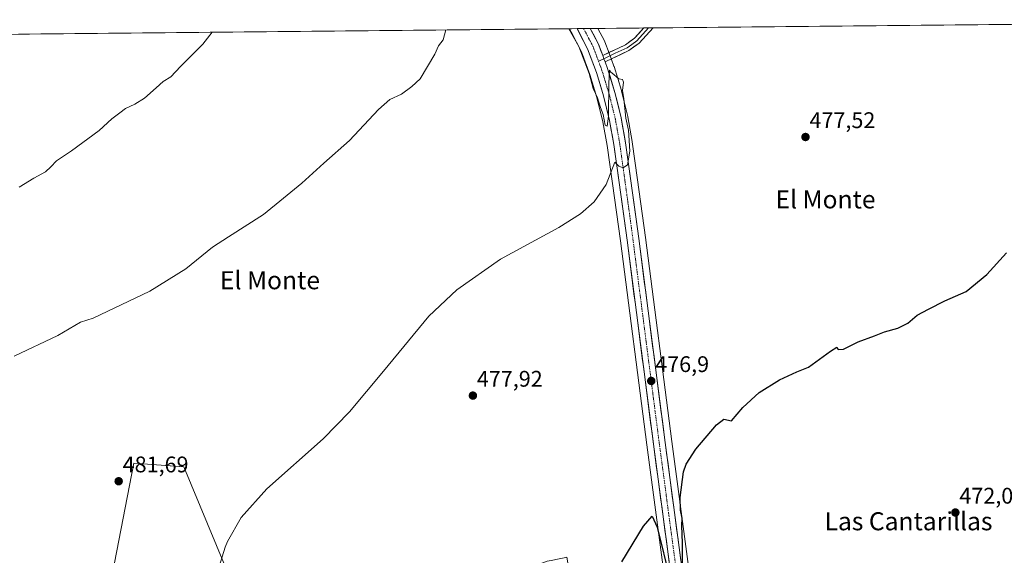
# Model space of a CAD drawing. Units: metres. Extents: x 566604 to 570043, y 4719499 to 4721846.
# Drawn here: x 567784 to 568220, y 4721593 to 4721830 of the extents above; entities that cross this region are included whole.
import ezdxf
from ezdxf.enums import TextEntityAlignment as Align

# ---------------------------------------------------------------- set-up
doc = ezdxf.new("R2010")
doc.units = ezdxf.units.M
doc.header["$MEASUREMENT"] = 0
doc.linetypes.add('TRAZO_Y_PUNTO', pattern=[1, 0.5, -0.25, 0, -0.25])
for name, color, linetype, lineweight in [('Carretera de calzada única', 19, 'Continuous', 13), ('Carretera de calzada única Cxs', 19, 'Continuous', 13), ('Carretera de calzada única eje', 19, 'TRAZO_Y_PUNTO', 0), ('Carátula', 7, 'Continuous', 5), ('Cultivos herbáceos CxS', 92, 'Continuous', 0), ('Curva de nivel maestra', 36, 'Continuous', 30), ('Curva de nivel normal', 36, 'Continuous', 0), ('Layer 0', 7, 'Continuous', 0), ('Municipio CxS', 142, 'Continuous', 0), ('Núcleo urbano CxS', 19, 'Continuous', 0), ('Punto de cota en terreno', 7, 'Continuous', 0), ('Rótulo de punto de cota en terreno', 19, 'Continuous', 0), ('Texto cartográfico', 19, 'Continuous', 0)]:
    doc.layers.add(name, color=color, linetype=linetype, lineweight=lineweight)
doc.styles.add('Arial', font='txt', dxfattribs={"height": 0.2})

# ---------------------------------------------------------------- blocks, each defined once
blk = doc.blocks.new('*U151')
at = {"layer": 'Cultivos herbáceos CxS', "color": 92, "linetype": 'Continuous', "lineweight": 0}
for points in [[(568080.86, 4721581.19, 474.07), (568072.59, 4721643.11, 475.4), (568060.91, 4721733.44, 478.57), (568057.45, 4721758.99, 479.21), (568055.09, 4721775.86, 479.58), (568055.07, 4721775.97, 479.58), (568053.09, 4721786.91, 479.55), (568053.05, 4721787.09, 479.55), (568050.3, 4721798.32, 479.62), (568050.26, 4721798.49, 479.63), (568047.01, 4721809.11, 479.89), (568046.95, 4721809.27, 479.89), (568045.82, 4721812.28, 479.84), (568044.77, 4721815.09, 479.81), (568042.91, 4721820.12, 479.8), (568042.76, 4721820.47, 479.81), (568039.87, 4721826.02, 479.66), (568432.89, 4721829.9, 471.03)], [(567667.17, 4721822.35, 492.73), (568027.24, 4721825.9, 479.67), (568027.95, 4721824.55, 479.87), (568032.55, 4721815.71, 479.58), (568036.33, 4721805.59, 479.85), (568039.44, 4721795.43, 480.14), (568042.07, 4721784.65, 480.06), (568043.98, 4721774.14, 480.08), (568046.31, 4721757.44, 479.83), (568049.79, 4721731.96, 478.89), (568061.45, 4721641.63, 475.95), (568069.74, 4721579.62, 474.85)], [(567899.18, 4721529.21, 476.36), (567856.5, 4721631.95, 481.18), (567854.56, 4721632.09, 481.21), (567834.38, 4721633.53, 481.64), (567786.95, 4721388.54, 478.1)]]:
    blk.add_polyline3d(points, dxfattribs=at)
blk = doc.blocks.new('*U152')
at = {"layer": 'Cultivos herbáceos CxS', "color": 92, "linetype": 'Continuous', "lineweight": 0}
blk.add_polyline3d([(567786.9525, 4721388.5387, 478.0977), (567834.3753, 4721633.5331, 481.6359), (567854.5585, 4721632.0911, 481.2071), (567856.5037, 4721631.9521, 481.1822), (567899.1785, 4721529.2123, 476.362)], dxfattribs=at)
blk = doc.blocks.new('*U155')
at = {"layer": 'Curva de nivel normal', "color": 36, "linetype": 'Continuous', "lineweight": 0}
blk.add_polyline3d([(567972.55, 4721825.36, 485), (567971.34, 4721821, 485), (567969.28, 4721818.34, 485), (567967.65, 4721814.67, 485), (567961.18, 4721803.67, 485), (567957.5, 4721800.34, 485), (567952.85, 4721796.96, 485), (567947.75, 4721794.52, 485), (567942.7, 4721790.11, 485), (567929.82, 4721776.38, 485), (567918.53, 4721766.34, 485), (567908.76, 4721757.48, 485), (567900.62, 4721750.92, 485), (567891.76, 4721743.64, 485), (567876.27, 4721733.76, 485), (567869.24, 4721729.18, 485), (567857.42, 4721719.61, 485), (567841.54, 4721709.65, 485), (567816.43, 4721697.72, 485), (567810.77, 4721696.02, 485), (567800.77, 4721690.01, 485), (567781.44, 4721680.89, 485)], dxfattribs=at)
blk = doc.blocks.new('*U158')
at = {"layer": 'Curva de nivel normal', "color": 36, "linetype": 'Continuous', "lineweight": 0}
blk.add_polyline3d([(567872.14, 4721587.85, 480), (567874.89, 4721596.33, 480), (567875.87, 4721598.83, 480), (567881.93, 4721609.51, 480), (567893.24, 4721622.17, 480), (567918.18, 4721644.28, 480), (567929.93, 4721656.24, 480), (567944.93, 4721674.31, 480), (567965.08, 4721698.61, 480), (567977.38, 4721710.26, 480), (567996.78, 4721723.9, 480), (568022.56, 4721737.94, 480), (568032.18, 4721743.96, 480), (568038.24, 4721749.23, 480), (568043.52, 4721756.93, 480), (568047.28, 4721766.89, 480), (568049.07, 4721765.06, 480), (568051.07, 4721764.33, 480), (568052.93, 4721765.58, 480), (568053.93, 4721771.67, 480), (568053.4, 4721781, 480), (568052.28, 4721786.34, 480), (568051.39, 4721794.88, 480), (568050.69, 4721798.56, 480), (568051.18, 4721802.26, 480), (568050.8, 4721803.41, 480), (568049.07, 4721803.68, 480), (568047.07, 4721805.51, 480), (568045.4, 4721806.86, 480), (568044.98, 4721807.58, 480), (568044.63, 4721801.56, 480), (568044.48, 4721787.24, 480), (568043.99, 4721782.82, 480), (568043.12, 4721783.27, 480), (568042.23, 4721787.87, 480), (568040.96, 4721791.01, 480), (568039.67, 4721795.27, 480), (568037.78, 4721799.43, 480), (568035.99, 4721806.08, 480), (568031.37, 4721818.09, 480), (568026.98, 4721825.9, 480)], dxfattribs=at)
blk = doc.blocks.new('*U159')
at = {"layer": 'Curva de nivel normal', "color": 36, "linetype": 'Continuous', "lineweight": 0}
blk.add_polyline3d([(567869.09, 4721824.34, 490), (567864.89, 4721819, 490), (567855.05, 4721809.23, 490), (567850.77, 4721804.6, 490), (567847.43, 4721802.54, 490), (567844.37, 4721799.68, 490), (567839.17, 4721795.22, 490), (567834.88, 4721792.54, 490), (567830.73, 4721790.64, 490), (567828.28, 4721788.67, 490), (567824.68, 4721785.97, 490), (567819.1, 4721780.86, 490), (567806.77, 4721771.86, 490), (567800.23, 4721767.47, 490), (567797.72, 4721764.74, 490), (567795.24, 4721762.58, 490), (567790.18, 4721759.74, 490), (567783.68, 4721755.78, 490)], dxfattribs=at)
blk = doc.blocks.new('*U166')
at = {"layer": 'Curva de nivel maestra', "color": 36, "linetype": 'Continuous', "lineweight": 30}
for points in [[(568050.44, 4721589.84, 475), (568060.05, 4721605.61, 475), (568063.93, 4721610.08, 475), (568066.04, 4721605.18, 475), (568071.83, 4721581.83, 475)], [(568077.31, 4721583.55, 475), (568077.28, 4721598.35, 475), (568076.96, 4721605.85, 475), (568077.09, 4721609.19, 475), (568076.38, 4721612.75, 475), (568076.26, 4721618.36, 475), (568077.68, 4721629.69, 475), (568078.9, 4721633.1, 475), (568083.15, 4721639.69, 475), (568092.31, 4721650.48, 475), (568095.67, 4721652.97, 475), (568099.06, 4721652.33, 475), (568104.03, 4721658.13, 475), (568111.28, 4721664.84, 475), (568120.27, 4721670.44, 475), (568127.95, 4721673.94, 475), (568133.06, 4721676.05, 475), (568142.81, 4721683.21, 475), (568145.58, 4721684.92, 475), (568146.27, 4721683.89, 475), (568148.54, 4721683.97, 475), (568155.14, 4721687.2, 475), (568162.23, 4721689.88, 475), (568166.76, 4721691.71, 475), (568172.56, 4721693.34, 475), (568177.05, 4721695.6, 475), (568181.17, 4721699.03, 475), (568186.2, 4721701.78, 475), (568193.5, 4721705.46, 475), (568202.88, 4721709.51, 475), (568212.04, 4721717.01, 475), (568220.66, 4721726.68, 475)]]:
    blk.add_polyline3d(points, dxfattribs=at)
blk = doc.blocks.new('5PATER')
at = {"layer": 'Carátula', "linetype": 'Continuous', "lineweight": 5}
h = blk.add_hatch(color=250, dxfattribs=at)
edge = h.paths.add_edge_path()
edge.add_ellipse((0, 0.01), major_axis=(-1.33, -1.34), ratio=0.999422, start_angle=0, end_angle=360)

msp = doc.modelspace()

# ---------------------------------------------------------------- linework, layer by layer
at = {"layer": 'Carretera de calzada única', "color": 19, "linetype": 'Continuous', "lineweight": 13}
for points in [[(568033.55, 4721825.96), (568030.61, 4721825.93)], [(568030.61, 4721825.93), (568035.3, 4721816.93), (568039.17, 4721806.55), (568042.33, 4721796.23), (568045.01, 4721785.27), (568046.94, 4721774.61), (568049.28, 4721757.85), (568052.76, 4721732.35), (568064.42, 4721642.02), (568072.71, 4721580.04), (568076.32, 4721556.09), (568079.67, 4721540.35), (568083.32, 4721528.11), (568087.96, 4721516.18), (568094.35, 4721503.23), (568102.44, 4721490.01), (568115.01, 4721473.39), (568127.98, 4721457.13), (568148.42, 4721432.05), (568223.28, 4721338.29), (568281.46, 4721264.02), (568321.48, 4721212.26), (568343.33, 4721183.89)], [(568036.5, 4721825.99), (568033.55, 4721825.96)], [(568041.97, 4721814.05), (568040.1, 4721819.08), (568036.5, 4721825.99)], [(568228.94, 4721339.56), (568227.39, 4721341.54), (568152.5, 4721435.34), (568132.05, 4721460.43), (568119.14, 4721476.59), (568106.78, 4721492.98), (568098.94, 4721505.76), (568092.76, 4721518.3), (568088.28, 4721529.82), (568084.76, 4721541.66), (568081.48, 4721557.04), (568077.89, 4721580.77), (568069.62, 4721642.72), (568057.94, 4721733.05), (568054.48, 4721758.58), (568052.12, 4721775.44), (568050.14, 4721786.38), (568047.39, 4721797.61), (568044.14, 4721808.23), (568043.02, 4721811.23)]]:
    msp.add_lwpolyline(points, dxfattribs=at)
at = {"layer": 'Carretera de calzada única Cxs', "color": 19, "linetype": 'Continuous', "lineweight": 13}
msp.add_lwpolyline([(568041.97, 4721814.05), (568042.49, 4721812.64), (568043.02, 4721811.23)], dxfattribs=at)
msp.add_polyline3d([(568071.43, 4721589.58, 475.07), (568070.8, 4721594.34, 475.11), (568070.16, 4721599.11, 475.13), (568069.52, 4721603.88, 475.18), (568068.88, 4721608.65, 475.22), (568068.25, 4721613.41, 475.27), (568067.61, 4721618.18, 475.44), (568066.97, 4721622.95, 475.56), (568066.33, 4721627.72, 475.72), (568065.7, 4721632.48, 475.79), (568065.06, 4721637.25, 475.87), (568064.42, 4721642.02, 475.94), (568063.81, 4721646.77, 476.02), (568063.19, 4721651.53, 476.17), (568062.58, 4721656.28, 476.35), (568061.97, 4721661.04, 476.54), (568061.35, 4721665.79, 476.7), (568060.74, 4721670.55, 476.81), (568060.12, 4721675.3, 476.93), (568059.51, 4721680.05, 477.07), (568058.9, 4721684.81, 477.19), (568058.28, 4721689.56, 477.31), (568057.67, 4721694.32, 477.48), (568057.06, 4721699.07, 477.7), (568056.44, 4721703.82, 477.9), (568055.83, 4721708.58, 478.11), (568055.21, 4721713.33, 478.29), (568054.6, 4721718.09, 478.49), (568053.99, 4721722.84, 478.59), (568053.37, 4721727.6, 478.72), (568052.76, 4721732.35, 478.92), (568052.18, 4721736.6, 479.11), (568051.6, 4721740.85, 479.27), (568051.02, 4721745.1, 479.44), (568050.44, 4721749.35, 479.6), (568049.86, 4721753.6, 479.72), (568049.28, 4721757.85, 479.69), (568048.7, 4721762.04, 479.82), (568048.11, 4721766.23, 479.92), (568047.53, 4721770.42, 479.98), (568046.94, 4721774.61, 480.04), (568046.3, 4721778.16, 480.09), (568045.65, 4721781.72, 480.14), (568045.01, 4721785.27, 480.11), (568044.12, 4721788.92, 479.98), (568043.22, 4721792.58, 479.78), (568042.33, 4721796.23, 479.75), (568041.28, 4721799.67, 479.79), (568040.22, 4721803.11, 479.79), (568039.17, 4721806.55, 479.71), (568037.88, 4721810.01, 479.56), (568036.59, 4721813.47, 479.44), (568035.3, 4721816.93, 479.55), (568033.37, 4721820.64, 479.43), (568031.43, 4721824.35, 479.23), (568030.61, 4721825.93, 479.28), (568036.5, 4721825.99, 479.58), (568038.3, 4721822.53, 479.62), (568040.1, 4721819.08, 479.69), (568041.04, 4721816.57, 479.73), (568041.97, 4721814.05, 479.76), (568041.97, 4721814.05, 479.76), (568042.49, 4721812.64, 479.77), (568043.02, 4721811.23, 479.79), (568044.14, 4721808.23, 479.84), (568045.22, 4721804.69, 479.94), (568046.31, 4721801.15, 480.04), (568047.39, 4721797.61, 480.04), (568048.31, 4721793.87, 480.08), (568049.22, 4721790.12, 480.08), (568050.14, 4721786.38, 480.1), (568050.8, 4721782.73, 480.12), (568051.46, 4721779.09, 480.15), (568052.12, 4721775.44, 480.05), (568052.71, 4721771.23, 479.95), (568053.3, 4721767.01, 479.84), (568053.89, 4721762.8, 479.75), (568054.48, 4721758.58, 479.69), (568055.06, 4721754.33, 479.57), (568055.63, 4721750.07, 479.45), (568056.21, 4721745.82, 479.37), (568056.79, 4721741.56, 479.26), (568057.36, 4721737.31, 479.08), (568057.94, 4721733.05, 478.92), (568058.55, 4721728.3, 478.74), (568059.17, 4721723.54, 478.53), (568059.78, 4721718.79, 478.37), (568060.4, 4721714.03, 478.24), (568061.01, 4721709.28, 478.09), (568061.63, 4721704.52, 477.96), (568062.24, 4721699.77, 477.78), (568062.86, 4721695.02, 477.6), (568063.47, 4721690.26, 477.44), (568064.09, 4721685.51, 477.25), (568064.7, 4721680.75, 477.06), (568065.32, 4721676, 476.93), (568065.93, 4721671.25, 476.83), (568066.55, 4721666.49, 476.71), (568067.16, 4721661.74, 476.51), (568067.78, 4721656.98, 476.34), (568068.39, 4721652.23, 476.19), (568069.01, 4721647.47, 476.03), (568069.62, 4721642.72, 475.91), (568070.26, 4721637.95, 475.93), (568070.89, 4721633.19, 475.8), (568071.53, 4721628.42, 475.75), (568072.16, 4721623.66, 475.56), (568072.8, 4721618.89, 475.33), (568073.44, 4721614.13, 475.32), (568074.07, 4721609.36, 475.22), (568074.71, 4721604.6, 475.09), (568075.35, 4721599.83, 475.03), (568075.98, 4721595.07, 475.01), (568076.62, 4721590.3, 474.99)], dxfattribs=at)
at = {"layer": 'Carretera de calzada única eje', "color": 19, "linetype": 'TRAZO_Y_PUNTO', "lineweight": 0}
for points in [[(568033.55, 4721825.96), (568035.89, 4721821.46), (568037.71, 4721818.01), (568038.64, 4721815.49), (568040.12, 4721811.52)], [(568040.12, 4721811.52), (568040.57, 4721810.3), (568041.1, 4721808.89), (568041.66, 4721807.39), (568043.23, 4721802.23), (568044.87, 4721796.92), (568046.23, 4721791.3), (568047.57, 4721785.83), (568048.57, 4721780.35), (568049.53, 4721775.02), (568050.71, 4721766.59), (568051.87, 4721758.22), (568053.62, 4721745.47), (568055.35, 4721732.69), (568061.19, 4721687.54), (568067.01, 4721642.36), (568071.16, 4721611.4), (568075.3, 4721580.41)]]:
    msp.add_lwpolyline(points, dxfattribs=at)
at = {"layer": 'Cultivos herbáceos CxS', "color": 92, "linetype": 'Continuous', "lineweight": 0}
for points in [[(568432.89, 4721829.9, 471.03), (568039.87, 4721826.02, 479.66)], [(568027.24, 4721825.9, 479.67), (567667.17, 4721822.35, 492.73)], [(568027.24, 4721825.9, 479.67), (568027.95, 4721824.55, 479.87), (568032.55, 4721815.71, 479.58), (568036.33, 4721805.59, 479.85), (568039.44, 4721795.43, 480.14), (568042.07, 4721784.65, 480.06), (568043.98, 4721774.14, 480.08), (568046.31, 4721757.44, 479.83), (568049.79, 4721731.96, 478.89), (568061.45, 4721641.63, 475.95), (568069.74, 4721579.62, 474.85), (568070.28, 4721576, 474.82)], [(568039.87, 4721826.02, 479.66), (568042.76, 4721820.47, 479.81), (568042.91, 4721820.12, 479.8), (568044.77, 4721815.09, 479.81), (568045.82, 4721812.28, 479.84), (568046.95, 4721809.27, 479.89), (568047.01, 4721809.11, 479.89), (568050.26, 4721798.49, 479.63), (568050.3, 4721798.32, 479.62), (568053.05, 4721787.09, 479.55), (568053.09, 4721786.91, 479.55), (568055.07, 4721775.97, 479.58), (568055.09, 4721775.86, 479.58), (568057.45, 4721758.99, 479.21), (568060.91, 4721733.44, 478.57), (568072.59, 4721643.11, 475.4), (568080.86, 4721581.19, 474.07), (568084.43, 4721557.58, 473.89), (568087.67, 4721542.4, 474.22), (568091.12, 4721530.79, 473.93), (568091.94, 4721528.68, 473.98)], [(567483.48, 4721290.54, 490.87), (567793.27, 4721232.06, 484.3), (567802.76, 4721382.22, 477.79), (567786.95, 4721388.54, 478.1), (567834.38, 4721633.53, 481.64), (567854.56, 4721632.09, 481.21), (567856.5, 4721631.95, 481.18), (567899.18, 4721529.21, 476.36), (567979.54, 4721553.67, 475.28), (567983.23, 4721569.62, 475.68), (567986.31, 4721578.54, 475.9), (568017.33, 4721590.16, 475.47), (568019.17, 4721590.53, 475.47), (568022.67, 4721591.22, 475.46), (568024.99, 4721591.68, 475.44), (568026.08, 4721591.9, 475.42), (568029.32, 4721573.64, 474.93), (568033.05, 4721571.77, 474.84), (568062.84, 4721575.16, 474.47), (568064.15, 4721575.31, 474.5), (568064.36, 4721575.33, 474.51), (568070.28, 4721576, 474.82)], [(567483.48, 4721290.54, 490.87), (567793.27, 4721232.06, 484.3), (567802.76, 4721382.22, 477.79), (567786.95, 4721388.54, 478.1), (567834.38, 4721633.53, 481.64), (567854.56, 4721632.09, 481.21), (567856.5, 4721631.95, 481.18), (567899.18, 4721529.21, 476.36), (567979.54, 4721553.67, 475.28), (567983.23, 4721569.62, 475.68), (567986.31, 4721578.54, 475.9), (568017.33, 4721590.16, 475.47), (568019.17, 4721590.53, 475.47), (568022.67, 4721591.22, 475.46), (568024.99, 4721591.68, 475.44), (568026.08, 4721591.9, 475.42), (568029.32, 4721573.64, 474.93), (568033.05, 4721571.77, 474.84), (568062.84, 4721575.16, 474.47), (568064.15, 4721575.31, 474.5), (568064.36, 4721575.33, 474.51), (568070.28, 4721576, 474.82)]]:
    msp.add_polyline3d(points, dxfattribs=at)
at = {"layer": 'Layer 0', "linetype": 'Continuous', "lineweight": 0}
for points in [[(568041.97, 4721814.05), (568052.02, 4721818.79), (568056.07, 4721821.73), (568060.24, 4721826.22), (568060.24, 4721826.22)], [(568062.3, 4721826.24), (568057.07, 4721820.6), (568054.82, 4721818.96), (568052.79, 4721817.49), (568047.52, 4721815.01), (568042.49, 4721812.64)], [(568064.37, 4721826.26), (568064.37, 4721826.26), (568058.07, 4721819.47), (568053.56, 4721816.19), (568043.02, 4721811.23)], [(568062.3, 4721826.24), (568060.24, 4721826.22)], [(568064.37, 4721826.26), (568062.3, 4721826.24)], [(568042.49, 4721812.64), (568040.12, 4721811.52)], [(568041.97, 4721814.05), (568042.49, 4721812.64), (568043.02, 4721811.23)]]:
    msp.add_lwpolyline(points, dxfattribs=at)
msp.add_polyline3d([(568043.02, 4721811.23, 479.79), (568042.49, 4721812.64, 479.77), (568041.97, 4721814.05, 479.76), (568045.32, 4721815.63, 479.79), (568048.67, 4721817.21, 479.53), (568052.02, 4721818.79, 479.07), (568054.05, 4721820.26, 478.69), (568056.07, 4721821.73, 478.55), (568058.16, 4721823.98, 478.34), (568060.24, 4721826.22, 478.08), (568060.24, 4721826.22, 478.08), (568064.37, 4721826.26, 477.9), (568064.37, 4721826.26, 477.9), (568061.22, 4721822.87, 478.21), (568058.07, 4721819.47, 478.54), (568055.82, 4721817.83, 478.79), (568053.56, 4721816.19, 479.07), (568050.05, 4721814.54, 479.49), (568046.53, 4721812.88, 479.87), (568043.02, 4721811.23, 479.79)], close=True, dxfattribs=at)
at = {"layer": 'Municipio CxS', "color": 142, "linetype": 'Continuous', "lineweight": 0}
msp.add_polyline3d([(567783.3, 4721823.49, 491.88), (567788.29, 4721823.54, 491.79), (567793.29, 4721823.59, 491.72), (567798.29, 4721823.64, 491.64), (567803.28, 4721823.69, 491.54), (567808.28, 4721823.74, 491.46), (567813.27, 4721823.79, 491.4), (567818.27, 4721823.84, 491.31), (567823.27, 4721823.89, 491.19), (567828.26, 4721823.94, 491.08), (567833.26, 4721823.99, 490.96), (567838.26, 4721824.04, 490.82), (567843.25, 4721824.08, 490.7), (567848.25, 4721824.13, 490.59), (567853.25, 4721824.18, 490.45), (567858.24, 4721824.23, 490.33), (567863.24, 4721824.28, 490.18), (567868.23, 4721824.33, 490.01), (567873.23, 4721824.38, 489.8), (567878.23, 4721824.43, 489.61), (567883.22, 4721824.48, 489.41), (567888.22, 4721824.53, 489.22), (567893.22, 4721824.58, 489.08), (567898.21, 4721824.63, 489.02), (567903.21, 4721824.68, 488.84), (567908.2, 4721824.72, 488.57), (567913.2, 4721824.77, 488.3), (567918.2, 4721824.82, 488.03), (567923.19, 4721824.87, 487.72), (567928.19, 4721824.92, 487.44), (567933.19, 4721824.97, 487.17), (567938.18, 4721825.02, 486.91), (567943.18, 4721825.07, 486.6), (567948.18, 4721825.12, 486.34), (567953.17, 4721825.17, 486.05), (567958.17, 4721825.22, 485.8), (567963.16, 4721825.27, 485.54), (567968.16, 4721825.32, 485.25), (567973.16, 4721825.37, 484.93), (567978.15, 4721825.41, 484.64), (567983.15, 4721825.46, 484.31), (567988.15, 4721825.51, 483.9), (567993.14, 4721825.56, 483.51), (567998.14, 4721825.61, 483.15), (568003.14, 4721825.66, 482.85), (568008.13, 4721825.71, 482.42), (568013.13, 4721825.76, 481.93), (568018.12, 4721825.81, 481.4), (568023.12, 4721825.86, 480.65), (568028.12, 4721825.91, 479.74), (568033.11, 4721825.96, 479.35), (568038.11, 4721826.01, 479.58), (568043.11, 4721826.05, 479.29), (568048.1, 4721826.1, 478.4), (568053.1, 4721826.15, 477.95), (568058.1, 4721826.2, 478.12), (568063.09, 4721826.25, 477.97), (568068.09, 4721826.3, 477.68), (568073.08, 4721826.35, 477.34), (568078.08, 4721826.4, 477.08), (568083.08, 4721826.45, 476.96), (568088.07, 4721826.5, 476.83), (568093.07, 4721826.55, 476.73), (568098.07, 4721826.6, 476.68), (568103.06, 4721826.65, 476.61), (568108.06, 4721826.69, 476.56), (568113.05, 4721826.74, 476.52), (568118.05, 4721826.79, 476.46), (568123.05, 4721826.84, 476.42), (568128.04, 4721826.89, 476.39), (568133.04, 4721826.94, 476.36), (568138.04, 4721826.99, 476.36), (568143.03, 4721827.04, 476.34), (568148.03, 4721827.09, 476.36), (568153.03, 4721827.14, 476.35), (568158.02, 4721827.19, 476.34), (568163.02, 4721827.24, 476.29), (568168.01, 4721827.29, 476.28), (568173.01, 4721827.34, 476.24), (568178.01, 4721827.38, 476.21), (568183, 4721827.43, 476.19), (568188, 4721827.48, 476.19), (568193, 4721827.53, 476.21), (568197.99, 4721827.58, 476.12), (568202.99, 4721827.63, 476.01), (568207.99, 4721827.68, 475.87), (568212.98, 4721827.73, 475.68), (568217.98, 4721827.78, 475.48), (568222.97, 4721827.83, 475.27)], dxfattribs=at)
at = {"layer": 'Núcleo urbano CxS', "color": 19, "linetype": 'Continuous', "lineweight": 0}
for points in [[(568069.74, 4721579.62, 474.85), (568061.45, 4721641.63, 475.95), (568049.79, 4721731.96, 478.89), (568046.31, 4721757.44, 479.83), (568043.98, 4721774.14, 480.08), (568042.07, 4721784.65, 480.06), (568039.44, 4721795.43, 480.14), (568036.33, 4721805.59, 479.85), (568032.55, 4721815.71, 479.58), (568027.95, 4721824.55, 479.87), (568027.24, 4721825.9, 479.67), (568039.87, 4721826.02, 479.66), (568042.76, 4721820.47, 479.81), (568042.91, 4721820.12, 479.8), (568044.77, 4721815.09, 479.81), (568045.82, 4721812.28, 479.84), (568046.95, 4721809.27, 479.89), (568047.01, 4721809.11, 479.89), (568050.26, 4721798.49, 479.63), (568050.3, 4721798.32, 479.62), (568053.05, 4721787.09, 479.55), (568053.09, 4721786.91, 479.55), (568055.07, 4721775.97, 479.58), (568055.09, 4721775.86, 479.58), (568057.45, 4721758.99, 479.21), (568060.91, 4721733.44, 478.57), (568072.59, 4721643.11, 475.4), (568080.86, 4721581.19, 474.07)], [(568039.87, 4721826.02, 479.66), (568027.24, 4721825.9, 479.67)], [(568027.24, 4721825.9, 479.67), (568027.95, 4721824.55, 479.87), (568032.55, 4721815.71, 479.58), (568036.33, 4721805.59, 479.85), (568039.44, 4721795.43, 480.14), (568042.07, 4721784.65, 480.06), (568043.98, 4721774.14, 480.08), (568046.31, 4721757.44, 479.83), (568049.79, 4721731.96, 478.89), (568061.45, 4721641.63, 475.95), (568069.74, 4721579.62, 474.85), (568070.28, 4721576, 474.82)], [(568039.87, 4721826.02, 479.66), (568042.76, 4721820.47, 479.81), (568042.91, 4721820.12, 479.8), (568044.77, 4721815.09, 479.81), (568045.82, 4721812.28, 479.84), (568046.95, 4721809.27, 479.89), (568047.01, 4721809.11, 479.89), (568050.26, 4721798.49, 479.63), (568050.3, 4721798.32, 479.62), (568053.05, 4721787.09, 479.55), (568053.09, 4721786.91, 479.55), (568055.07, 4721775.97, 479.58), (568055.09, 4721775.86, 479.58), (568057.45, 4721758.99, 479.21), (568060.91, 4721733.44, 478.57), (568072.59, 4721643.11, 475.4), (568080.86, 4721581.19, 474.07), (568084.43, 4721557.58, 473.89), (568087.67, 4721542.4, 474.22), (568091.12, 4721530.79, 473.93), (568091.94, 4721528.68, 473.98)]]:
    msp.add_polyline3d(points, dxfattribs=at)

# ---------------------------------------------------------------- block references
at = {"layer": 'Cultivos herbáceos CxS', "color": 92, "linetype": 'Continuous', "lineweight": 0}
for name in ['*U151', '*U152']:
    msp.add_blockref(name, (0, 0), dxfattribs=at)
at = {"layer": 'Curva de nivel maestra', "color": 36, "linetype": 'Continuous', "lineweight": 30}
msp.add_blockref('*U166', (0, 0), dxfattribs=at)
at = {"layer": 'Curva de nivel normal', "color": 36, "linetype": 'Continuous', "lineweight": 0}
for name in ['*U158', '*U159', '*U155']:
    msp.add_blockref(name, (0, 0), dxfattribs=at)
at = {"layer": 'Punto de cota en terreno', "linetype": 'Continuous', "lineweight": 0}
for p in [(568131.76, 4721777.95, 477.52), (568063.46, 4721669.94, 476.9), (567984.51, 4721663.46, 477.92), (567827.71, 4721625.54, 481.69), (568198.1, 4721611.69, 472.06)]:
    msp.add_blockref('5PATER', p, dxfattribs=at)

# ---------------------------------------------------------------- texts
at = {"layer": 'Rótulo de punto de cota en terreno', "color": 19, "linetype": 'Continuous', "lineweight": 0, "style": 'Arial'}
for s, p in [('477,52', (568133.52, 4721779.71)), ('476,9', (568065.22, 4721671.7)), ('477,92', (567986.27, 4721665.22)), ('481,69', (567829.47, 4721627.3)), ('472,06', (568199.86, 4721613.45))]:
    msp.add_text(s, height=7, dxfattribs=at).set_placement(p, align=Align.BOTTOM_LEFT)
at = {"layer": 'Texto cartográfico', "color": 19, "linetype": 'Continuous', "lineweight": 0, "style": 'Arial'}
for s, p in [('El Monte', (568140.62, 4721750.34)), ('El Monte', (567894.69, 4721714.55)), ('Las Cantarillas', (568177.35, 4721607.84))]:
    msp.add_text(s, height=8, dxfattribs=at).set_placement(p, align=Align.MIDDLE_CENTER)

doc.saveas('drawing.dxf')
